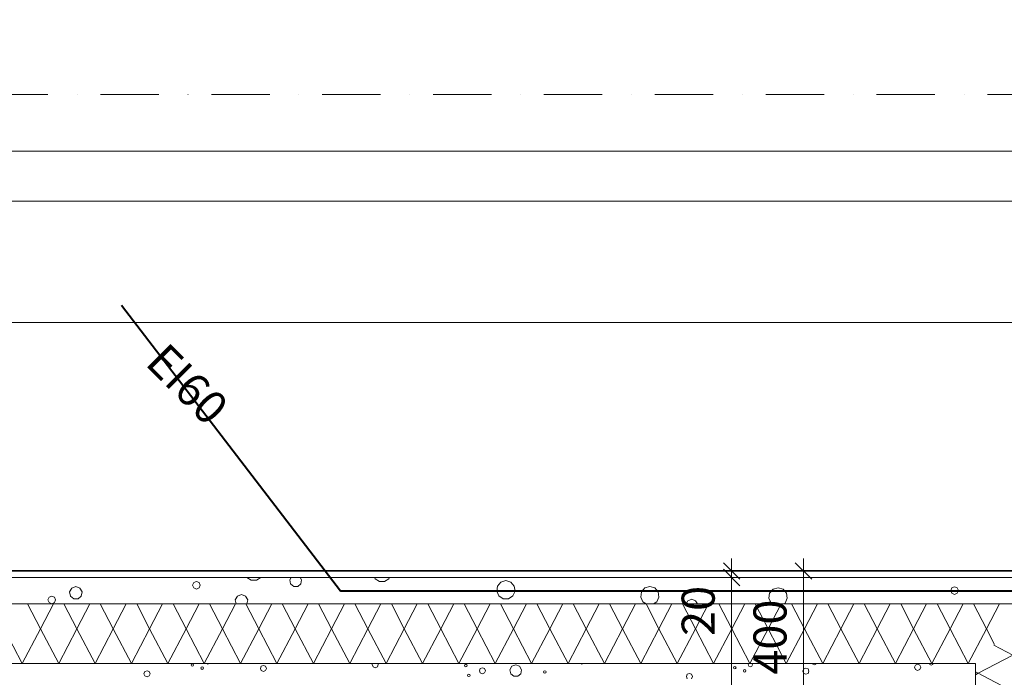
# Model space of a CAD drawing. Extents: x -12285 to 12588, y 7936 to 17472.
# Drawn here: x 5630 to 8607, y 15482 to 17472 of the extents above; entities that cross this region are included whole.
import ezdxf

# ---------------------------------------------------------------- set-up
doc = ezdxf.new("R2010")
doc.units = 0
doc.header["$MEASUREMENT"] = 0
doc.linetypes.add('Pistekatkoviiva', pattern=[335.138881, 176.388884, -88.194442, 0, -70.555556])
for name, color, linetype in [('_TYÖMITAT YM.', 7, 'Continuous'), ('AR-D MITOITUSMERKINNÄT.TIETO', 7, 'Continuous'), ('AR1241 Ulkoseinät.TALO', 7, 'Continuous')]:
    doc.layers.add(name, color=color, linetype=linetype)
for name, color, linetype, lineweight in [('_TYÖMITAT YM._Kynä_nro__1', 7, 'Continuous', 13), ('_TYÖMITAT YM._Kynä_nro__46', 5, 'Continuous', 25), ('AR-D MITOITUSMERKINNÄT.TIETO_Kynä_nro__1', 7, 'Continuous', 13), ('AR-D MITOITUSMERKINNÄT.TIETO_Kynä_nro__46', 5, 'Continuous', 25), ('AR-J1 Leikkausmerkinnät.TIETO_Kynä_nro__85', 151, 'Continuous', 20), ('AR1241 Ulkoseinät.TALO_Kynä_nro__107', 9, 'Continuous', 13), ('AR1241 Ulkoseinät.TALO_Kynä_nro__27', 7, 'Continuous', 35), ('AR1241 Ulkoseinät.TALO_Kynä_nro__67', 251, 'Continuous', 20), ('AR941 Palo-osastot.TILARYHMÄ_Kynä_nro__60', 230, 'Continuous', 40)]:
    doc.layers.add(name, color=color, linetype=linetype, lineweight=lineweight)
doc.styles.add('GENERATED_STYLE_1', font='txt')
doc.linetypes.add('Kolmoispistekatkoviiva', pattern='A,0,[1,101 KELLARI1.Shx,S=5.952381,R=0,X=0,Y=0],-800,0', length=800)
doc.dimstyles.new('GENERATED_STYLE__2', dxfattribs={"dimtxt": 125, "dimasz": 47.5, "dimexe": 0.18, "dimexo": 0, "dimgap": 0.09, "dimtad": 1, "dimtih": 1, "dimtoh": 1, "dimdec": 0, "dimzin": 0, "dimdsep": 46, "dimtxsty": 'GENERATED_STYLE_1', "dimblk": 'ARROWHEAD_6', "dimblk1": 'ARROWHEAD_6', "dimblk2": 'ARROWHEAD_6', "dimcen": 0.09, "dimclrd": 7, "dimclre": 7, "dimclrt": 5, "dimadec": 1, "dimazin": 0, "dimtfac": 1, "dimtdec": 4, "dimtmove": 0, "dimatfit": 3, "dimfxl": 0, "dimtolj": 1, "dimtzin": 0, "dimarcsym": 0})
doc.dimstyles.new('GENERATED_STYLE__3', dxfattribs={"dimtxt": 100, "dimasz": 47.5, "dimexe": 0.18, "dimexo": 0, "dimgap": 0.09, "dimtad": 1, "dimtih": 1, "dimtoh": 1, "dimdec": 0, "dimzin": 0, "dimdsep": 46, "dimtxsty": 'GENERATED_STYLE_1', "dimblk": 'ARROWHEAD_6', "dimblk1": 'ARROWHEAD_6', "dimblk2": 'ARROWHEAD_6', "dimcen": 0.09, "dimclrd": 7, "dimclre": 7, "dimclrt": 5, "dimadec": 1, "dimazin": 0, "dimtfac": 1, "dimtdec": 4, "dimtmove": 0, "dimatfit": 3, "dimfxl": 0, "dimtolj": 1, "dimtzin": 0, "dimarcsym": 0})
doc.dimstyles.new('GENERATED_STYLE__4', dxfattribs={"dimtxt": 100, "dimasz": 47.5, "dimexe": 0.18, "dimexo": 0, "dimgap": 0.09, "dimtad": 1, "dimdec": 0, "dimzin": 0, "dimdsep": 46, "dimtxsty": 'GENERATED_STYLE_1', "dimblk": 'ARROWHEAD_6', "dimblk1": 'ARROWHEAD_6', "dimblk2": 'ARROWHEAD_6', "dimcen": 0.09, "dimclrd": 7, "dimclre": 7, "dimclrt": 5, "dimadec": 1, "dimazin": 0, "dimtfac": 1, "dimtdec": 4, "dimtmove": 0, "dimatfit": 3, "dimfxl": 0, "dimtolj": 1, "dimtzin": 0, "dimarcsym": 0})

# ---------------------------------------------------------------- blocks, each defined once
blk = doc.blocks.new('*X12', base_point=(-43813852.1, 11219654.2))
at = {"layer": 'AR1241 Ulkoseinät.TALO_Kynä_nro__107', "linetype": 'Continuous'}
for p, q in [((8632.9, 15549.2), (8575.3, 15579.3)), ((8632.9, 15549.2), (8527.9, 15494.2)), ((8527.9, 15494.2), (8520, 15498.3)), ((8527.9, 15494.2), (8520, 15490.1)), ((8632.9, 15439.2), (8527.9, 15494.2))]:
    blk.add_line(p, q, dxfattribs=at)
blk = doc.blocks.new('*X14', base_point=(-43813852.1, 11219654.2))
at = {"layer": 'AR1241 Ulkoseinät.TALO_Kynä_nro__107', "linetype": 'Continuous'}
for p, q in [((6317.2, 15784), (6330, 15775.8)), ((6345.8, 15775.8), (6358.6, 15784)), ((6451.1, 15784), (6447, 15776.9)), ((6482.1, 15776.9), (6478, 15784)), ((6702.8, 15784), (6704.4, 15780.4)), ((6704.4, 15780.4), (6717.6, 15771.9)), ((6733.3, 15771.9), (6746.5, 15780.4)), ((6746.5, 15780.4), (6748.2, 15784)), ((5787.4, 15752.2), (5780.9, 15740.9)), ((5799.7, 15756.7), (5787.4, 15752.2)), ((5812, 15752.2), (5799.7, 15756.7)), ((5818.6, 15740.9), (5812, 15752.2)), ((6156.1, 15768.8), (6152.7, 15760.7)), ((6152.7, 15760.7), (6156.1, 15752.6)), ((6164.2, 15772.2), (6156.1, 15768.8)), ((6156.1, 15752.6), (6164.2, 15749.3)), ((6172.3, 15768.8), (6164.2, 15772.2)), ((6164.2, 15749.3), (6172.3, 15752.6)), ((6175.6, 15760.7), (6172.3, 15768.8)), ((6172.3, 15752.6), (6175.6, 15760.7)), ((6330, 15775.8), (6345.8, 15775.8)), ((6447, 15776.9), (6449.1, 15765)), ((6449.1, 15765), (6458.5, 15757.1)), ((6458.5, 15757.1), (6470.7, 15757.1)), ((6470.7, 15757.1), (6480, 15765)), ((6480, 15765), (6482.1, 15776.9)), ((6717.6, 15771.9), (6733.3, 15771.9)), ((7074.6, 15758.3), (7072.4, 15742.7)), ((7084.9, 15770.2), (7074.6, 15758.3)), ((7100, 15774.6), (7084.9, 15770.2)), ((7115.1, 15770.2), (7100, 15774.6)), ((7125.4, 15758.3), (7115.1, 15770.2)), ((7127.6, 15742.7), (7125.4, 15758.3)), ((7520.2, 15752.4), (7509.9, 15740.5)), ((7535.3, 15756.8), (7520.2, 15752.4)), ((7550.4, 15752.4), (7535.3, 15756.8)), ((7560.6, 15740.5), (7550.4, 15752.4)), ((7922.9, 15753), (7907.8, 15748.5)), ((7937.9, 15748.5), (7922.9, 15753)), ((8448.6, 15752.6), (8445.2, 15744.5)), ((8456.7, 15756), (8448.6, 15752.6)), ((8464.8, 15752.6), (8456.7, 15756)), ((8468.1, 15744.5), (8464.8, 15752.6)), ((5718.7, 15724.4), (5715.3, 15716.3)), ((5726.8, 15727.7), (5718.7, 15724.4)), ((5734.9, 15724.4), (5726.8, 15727.7)), ((5738.2, 15716.3), (5734.9, 15724.4)), ((5780.9, 15740.9), (5783.2, 15728)), ((5783.2, 15728), (5793.2, 15719.6)), ((5793.2, 15719.6), (5806.3, 15719.6)), ((5806.3, 15719.6), (5816.3, 15728)), ((5816.3, 15728), (5818.6, 15740.9)), ((6288.3, 15728), (6281.8, 15716.7)), ((6300.6, 15732.5), (6288.3, 15728)), ((6312.9, 15728), (6300.6, 15732.5)), ((6319.5, 15716.7), (6312.9, 15728)), ((7072.4, 15742.7), (7078.9, 15728.4)), ((7078.9, 15728.4), (7092.1, 15720)), ((7092.1, 15720), (7107.9, 15720)), ((7107.9, 15720), (7121.1, 15728.4)), ((7121.1, 15728.4), (7127.6, 15742.7)), ((7509.9, 15740.5), (7507.7, 15725)), ((7507.7, 15725), (7514.2, 15710.7)), ((7556.4, 15710.7), (7562.9, 15725)), ((7562.9, 15725), (7560.6, 15740.5)), ((7897.5, 15736.7), (7895.3, 15721.1)), ((7895.3, 15721.1), (7901.8, 15706.8)), ((7907.8, 15748.5), (7897.5, 15736.7)), ((7948.2, 15736.7), (7937.9, 15748.5)), ((7943.9, 15706.8), (7950.5, 15721.1)), ((7950.5, 15721.1), (7948.2, 15736.7)), ((8445.2, 15744.5), (8448.6, 15736.4)), ((8448.6, 15736.4), (8456.7, 15733.1)), ((8456.7, 15733.1), (8464.8, 15736.4)), ((8464.8, 15736.4), (8468.1, 15744.5)), ((5715.3, 15716.3), (5718.7, 15708.2)), ((5718.7, 15708.2), (5726.8, 15704.8)), ((5726.8, 15704.8), (5734.9, 15708.2)), ((5734.9, 15708.2), (5738.2, 15716.3)), ((6281.8, 15716.7), (6284, 15704)), ((6317.2, 15704), (6319.5, 15716.7)), ((7514.2, 15710.7), (7524.6, 15704)), ((7546, 15704), (7556.4, 15710.7)), ((7650.5, 15713.9), (7644.8, 15704)), ((7661.9, 15718.1), (7650.5, 15713.9)), ((7673.4, 15713.9), (7661.9, 15718.1)), ((7679.1, 15704), (7673.4, 15713.9)), ((7901.8, 15706.8), (7906.1, 15704)), ((7939.6, 15704), (7943.9, 15706.8))]:
    blk.add_line(p, q, dxfattribs=at)
blk = doc.blocks.new('*X15', base_point=(-43813852.1, 11219654.2))
at = {"layer": 'AR1241 Ulkoseinät.TALO_Kynä_nro__107', "linetype": 'Continuous'}
for p, q in [((5653.7, 15704), (5692.9, 15629.2)), ((5732.1, 15704), (5692.9, 15629.2)), ((5763.7, 15704), (5802.9, 15629.2)), ((5842.1, 15704), (5802.9, 15629.2)), ((5873.7, 15704), (5912.9, 15629.2)), ((5952.1, 15704), (5912.9, 15629.2)), ((5983.7, 15704), (6022.9, 15629.2)), ((6062.1, 15704), (6022.9, 15629.2)), ((6093.7, 15704), (6132.9, 15629.2)), ((6172.1, 15704), (6132.9, 15629.2)), ((6203.7, 15704), (6242.9, 15629.2)), ((6282.1, 15704), (6242.9, 15629.2)), ((6313.7, 15704), (6352.9, 15629.2)), ((6392.1, 15704), (6352.9, 15629.2)), ((6423.7, 15704), (6462.9, 15629.2)), ((6502.1, 15704), (6462.9, 15629.2)), ((6533.7, 15704), (6572.9, 15629.2)), ((6612.1, 15704), (6572.9, 15629.2)), ((6643.7, 15704), (6682.9, 15629.2)), ((6722.1, 15704), (6682.9, 15629.2)), ((6753.7, 15704), (6792.9, 15629.2)), ((6832.1, 15704), (6792.9, 15629.2)), ((6863.7, 15704), (6902.9, 15629.2)), ((6942.1, 15704), (6902.9, 15629.2)), ((6973.7, 15704), (7012.9, 15629.2)), ((7052.1, 15704), (7012.9, 15629.2)), ((7083.7, 15704), (7122.9, 15629.2)), ((7162.1, 15704), (7122.9, 15629.2)), ((7193.7, 15704), (7232.9, 15629.2)), ((7272.1, 15704), (7232.9, 15629.2)), ((7303.7, 15704), (7342.9, 15629.2)), ((7382.1, 15704), (7342.9, 15629.2)), ((7413.7, 15704), (7452.9, 15629.2)), ((7492.1, 15704), (7452.9, 15629.2)), ((7523.7, 15704), (7562.9, 15629.2)), ((7602.1, 15704), (7562.9, 15629.2)), ((7633.7, 15704), (7672.9, 15629.2)), ((7712.1, 15704), (7672.9, 15629.2)), ((7743.7, 15704), (7782.9, 15629.2)), ((7822.1, 15704), (7782.9, 15629.2)), ((7853.7, 15704), (7892.9, 15629.2)), ((7932.1, 15704), (7892.9, 15629.2)), ((7963.7, 15704), (8002.9, 15629.2)), ((8042.1, 15704), (8002.9, 15629.2)), ((8073.7, 15704), (8112.9, 15629.2)), ((8152.1, 15704), (8112.9, 15629.2)), ((8183.7, 15704), (8222.9, 15629.2)), ((8262.1, 15704), (8222.9, 15629.2)), ((8293.7, 15704), (8332.9, 15629.2)), ((8372.1, 15704), (8332.9, 15629.2)), ((8403.7, 15704), (8442.9, 15629.2)), ((8482.1, 15704), (8442.9, 15629.2)), ((8513.7, 15704), (8552.9, 15629.2)), ((8592.1, 15704), (8552.9, 15629.2)), ((5582.9, 15629.2), (5637.9, 15524.2)), ((5692.9, 15629.2), (5637.9, 15524.2)), ((5692.9, 15629.2), (5747.9, 15524.2)), ((5802.9, 15629.2), (5747.9, 15524.2)), ((5802.9, 15629.2), (5857.9, 15524.2)), ((5912.9, 15629.2), (5857.9, 15524.2)), ((5912.9, 15629.2), (5967.9, 15524.2)), ((6022.9, 15629.2), (5967.9, 15524.2)), ((6022.9, 15629.2), (6077.9, 15524.2)), ((6132.9, 15629.2), (6077.9, 15524.2)), ((6132.9, 15629.2), (6187.9, 15524.2)), ((6242.9, 15629.2), (6187.9, 15524.2)), ((6242.9, 15629.2), (6297.9, 15524.2)), ((6352.9, 15629.2), (6297.9, 15524.2)), ((6352.9, 15629.2), (6407.9, 15524.2)), ((6462.9, 15629.2), (6407.9, 15524.2)), ((6462.9, 15629.2), (6517.9, 15524.2)), ((6572.9, 15629.2), (6517.9, 15524.2)), ((6572.9, 15629.2), (6627.9, 15524.2)), ((6682.9, 15629.2), (6627.9, 15524.2)), ((6682.9, 15629.2), (6737.9, 15524.2)), ((6792.9, 15629.2), (6737.9, 15524.2)), ((6792.9, 15629.2), (6847.9, 15524.2)), ((6902.9, 15629.2), (6847.9, 15524.2)), ((6902.9, 15629.2), (6957.9, 15524.2)), ((7012.9, 15629.2), (6957.9, 15524.2)), ((7012.9, 15629.2), (7067.9, 15524.2)), ((7122.9, 15629.2), (7067.9, 15524.2)), ((7122.9, 15629.2), (7177.9, 15524.2)), ((7232.9, 15629.2), (7177.9, 15524.2)), ((7232.9, 15629.2), (7287.9, 15524.2)), ((7342.9, 15629.2), (7287.9, 15524.2)), ((7342.9, 15629.2), (7397.9, 15524.2)), ((7452.9, 15629.2), (7397.9, 15524.2)), ((7452.9, 15629.2), (7507.9, 15524.2)), ((7562.9, 15629.2), (7507.9, 15524.2)), ((7562.9, 15629.2), (7617.9, 15524.2)), ((7672.9, 15629.2), (7617.9, 15524.2)), ((7672.9, 15629.2), (7727.9, 15524.2)), ((7782.9, 15629.2), (7727.9, 15524.2)), ((7782.9, 15629.2), (7837.9, 15524.2)), ((7892.9, 15629.2), (7837.9, 15524.2)), ((7892.9, 15629.2), (7947.9, 15524.2)), ((8002.9, 15629.2), (7947.9, 15524.2)), ((8002.9, 15629.2), (8057.9, 15524.2)), ((8112.9, 15629.2), (8057.9, 15524.2)), ((8112.9, 15629.2), (8167.9, 15524.2)), ((8222.9, 15629.2), (8167.9, 15524.2)), ((8222.9, 15629.2), (8277.9, 15524.2)), ((8332.9, 15629.2), (8277.9, 15524.2)), ((8332.9, 15629.2), (8387.9, 15524.2)), ((8442.9, 15629.2), (8387.9, 15524.2)), ((8442.9, 15629.2), (8497.9, 15524.2)), ((8552.9, 15629.2), (8497.9, 15524.2)), ((8552.9, 15629.2), (8577.7, 15581.7)), ((5637.9, 15524.2), (5637.8, 15524)), ((5637.9, 15524.2), (5638, 15524)), ((5747.9, 15524.2), (5747.8, 15524)), ((5747.9, 15524.2), (5748, 15524)), ((5857.9, 15524.2), (5857.8, 15524)), ((5857.9, 15524.2), (5858, 15524)), ((5967.9, 15524.2), (5967.8, 15524)), ((5967.9, 15524.2), (5968, 15524)), ((6077.9, 15524.2), (6077.8, 15524)), ((6077.9, 15524.2), (6078, 15524)), ((6187.9, 15524.2), (6187.8, 15524)), ((6187.9, 15524.2), (6188, 15524)), ((6297.9, 15524.2), (6297.8, 15524)), ((6297.9, 15524.2), (6298, 15524)), ((6407.9, 15524.2), (6407.8, 15524)), ((6407.9, 15524.2), (6408, 15524)), ((6517.9, 15524.2), (6517.8, 15524)), ((6517.9, 15524.2), (6518, 15524)), ((6627.9, 15524.2), (6627.8, 15524)), ((6627.9, 15524.2), (6628, 15524)), ((6737.9, 15524.2), (6737.8, 15524)), ((6737.9, 15524.2), (6738, 15524)), ((6847.9, 15524.2), (6847.8, 15524)), ((6847.9, 15524.2), (6848, 15524)), ((6957.9, 15524.2), (6957.8, 15524)), ((6957.9, 15524.2), (6958, 15524)), ((7067.9, 15524.2), (7067.8, 15524)), ((7067.9, 15524.2), (7068, 15524)), ((7177.9, 15524.2), (7177.8, 15524)), ((7177.9, 15524.2), (7178, 15524)), ((7287.9, 15524.2), (7287.8, 15524)), ((7287.9, 15524.2), (7288, 15524)), ((7397.9, 15524.2), (7397.8, 15524)), ((7397.9, 15524.2), (7398, 15524)), ((7507.9, 15524.2), (7507.8, 15524)), ((7507.9, 15524.2), (7508, 15524)), ((7617.9, 15524.2), (7617.8, 15524)), ((7617.9, 15524.2), (7618, 15524)), ((7727.9, 15524.2), (7727.8, 15524)), ((7727.9, 15524.2), (7728, 15524)), ((7837.9, 15524.2), (7837.8, 15524)), ((7837.9, 15524.2), (7838, 15524)), ((7947.9, 15524.2), (7947.8, 15524)), ((7947.9, 15524.2), (7948, 15524)), ((8057.9, 15524.2), (8057.8, 15524)), ((8057.9, 15524.2), (8058, 15524)), ((8167.9, 15524.2), (8167.8, 15524)), ((8167.9, 15524.2), (8168, 15524)), ((8277.9, 15524.2), (8277.8, 15524)), ((8277.9, 15524.2), (8278, 15524)), ((8387.9, 15524.2), (8387.8, 15524)), ((8387.9, 15524.2), (8388, 15524)), ((8497.9, 15524.2), (8497.8, 15524)), ((8497.9, 15524.2), (8498, 15524))]:
    blk.add_line(p, q, dxfattribs=at)
blk = doc.blocks.new('*X16', base_point=(-43813852.1, 11219654.2))
at = {"layer": 'AR1241 Ulkoseinät.TALO_Kynä_nro__107', "linetype": 'Continuous'}
for p, q in [((6149.2, 15521.9), (6148, 15519.2)), ((6148, 15519.2), (6149.2, 15516.5)), ((6151.9, 15523), (6149.2, 15521.9)), ((6149.2, 15516.5), (6151.9, 15515.4)), ((6154.6, 15521.9), (6151.9, 15523)), ((6151.9, 15515.4), (6154.6, 15516.5)), ((6155.7, 15519.2), (6154.6, 15521.9)), ((6154.6, 15516.5), (6155.7, 15519.2)), ((6178.9, 15512.7), (6177.8, 15510)), ((6181.6, 15513.8), (6178.9, 15512.7)), ((6184.3, 15512.7), (6181.6, 15513.8)), ((6185.4, 15510), (6184.3, 15512.7)), ((6194.5, 15524), (6194.6, 15523.8)), ((6194.6, 15523.8), (6199.1, 15521.9)), ((6199.1, 15521.9), (6203.6, 15523.8)), ((6203.6, 15523.8), (6203.7, 15524)), ((6360.4, 15515.4), (6357.7, 15508.8)), ((6367, 15518.1), (6360.4, 15515.4)), ((6373.6, 15515.4), (6367, 15518.1)), ((6376.3, 15508.8), (6373.6, 15515.4)), ((6696.9, 15524), (6695.5, 15520.6)), ((6695.5, 15520.6), (6698.2, 15514)), ((6698.2, 15514), (6704.8, 15511.3)), ((6704.8, 15511.3), (6711.4, 15514)), ((6711.4, 15514), (6714.1, 15520.6)), ((6714.1, 15520.6), (6712.7, 15524)), ((6976.2, 15520.3), (6975.1, 15517.6)), ((6975.1, 15517.6), (6976.2, 15514.9)), ((6978.9, 15521.5), (6976.2, 15520.3)), ((6976.2, 15514.9), (6978.9, 15513.8)), ((6981.6, 15520.3), (6978.9, 15521.5)), ((6978.9, 15513.8), (6981.6, 15514.9)), ((6982.7, 15517.6), (6981.6, 15520.3)), ((6981.6, 15514.9), (6982.7, 15517.6)), ((7029.2, 15511.1), (7022.7, 15508.4)), ((7035.8, 15508.4), (7029.2, 15511.1)), ((7118.4, 15515.5), (7112.3, 15504.9)), ((7129.9, 15519.7), (7118.4, 15515.5)), ((7141.4, 15515.5), (7129.9, 15519.7)), ((7147.5, 15504.9), (7141.4, 15515.5)), ((7324.5, 15524), (7329.1, 15522.1)), ((7329.1, 15522.1), (7333.6, 15524)), ((7789.3, 15513.8), (7788.2, 15511.1)), ((7788.2, 15511.1), (7789.3, 15508.4)), ((7792, 15514.9), (7789.3, 15513.8)), ((7794.7, 15513.8), (7792, 15514.9)), ((7795.8, 15511.1), (7794.7, 15513.8)), ((7794.7, 15508.4), (7795.8, 15511.1)), ((7834.5, 15524), (7832.9, 15520.1)), ((7832.9, 15520.1), (7834.8, 15515.6)), ((7834.8, 15515.6), (7839.3, 15513.8)), ((7839.3, 15513.8), (7843.8, 15515.6)), ((7843.8, 15515.6), (7845.6, 15520.1)), ((7845.6, 15520.1), (7844, 15524)), ((8027.4, 15524), (8028.3, 15521.9)), ((8028.3, 15521.9), (8032.8, 15520)), ((8032.8, 15520), (8037.3, 15521.9)), ((8037.3, 15521.9), (8038.2, 15524)), ((8338.4, 15519), (8335.6, 15512.4)), ((8335.6, 15512.4), (8338.4, 15505.9)), ((8344.9, 15521.7), (8338.4, 15519)), ((8351.5, 15519), (8344.9, 15521.7)), ((8354.2, 15512.4), (8351.5, 15519)), ((8351.5, 15505.9), (8354.2, 15512.4)), ((8380.9, 15524), (8382.1, 15521.1)), ((8382.1, 15521.1), (8386.3, 15519.3)), ((8386.3, 15519.3), (8390.5, 15521.1)), ((8390.5, 15521.1), (8391.7, 15524)), ((6008.3, 15499.3), (6005.6, 15492.7)), ((6005.6, 15492.7), (6008.3, 15486.2)), ((6014.9, 15502), (6008.3, 15499.3)), ((6008.3, 15486.2), (6014.9, 15483.4)), ((6021.5, 15499.3), (6014.9, 15502)), ((6014.9, 15483.4), (6021.5, 15486.2)), ((6024.2, 15492.7), (6021.5, 15499.3)), ((6021.5, 15486.2), (6024.2, 15492.7)), ((6177.8, 15510), (6178.9, 15507.3)), ((6178.9, 15507.3), (6181.6, 15506.2)), ((6181.6, 15506.2), (6184.3, 15507.3)), ((6184.3, 15507.3), (6185.4, 15510)), ((6357.7, 15508.8), (6360.4, 15502.3)), ((6360.4, 15502.3), (6367, 15499.5)), ((6367, 15499.5), (6373.6, 15502.3)), ((6373.6, 15502.3), (6376.3, 15508.8)), ((6985.4, 15490.6), (6984.3, 15487.9)), ((6984.3, 15487.9), (6985.4, 15485.2)), ((6988.1, 15491.7), (6985.4, 15490.6)), ((6985.4, 15485.2), (6988.1, 15484.1)), ((6990.8, 15490.6), (6988.1, 15491.7)), ((6988.1, 15484.1), (6990.8, 15485.2)), ((6991.9, 15487.9), (6990.8, 15490.6)), ((6990.8, 15485.2), (6991.9, 15487.9)), ((7022.7, 15508.4), (7019.9, 15501.8)), ((7019.9, 15501.8), (7022.7, 15495.3)), ((7022.7, 15495.3), (7029.2, 15492.6)), ((7029.2, 15492.6), (7035.8, 15495.3)), ((7038.5, 15501.8), (7035.8, 15508.4)), ((7035.8, 15495.3), (7038.5, 15501.8)), ((7112.3, 15504.9), (7114.5, 15492.9)), ((7114.5, 15492.9), (7123.8, 15485.1)), ((7123.8, 15485.1), (7136, 15485.1)), ((7136, 15485.1), (7145.4, 15492.9)), ((7145.4, 15492.9), (7147.5, 15504.9)), ((7215, 15501), (7213.9, 15498.3)), ((7213.9, 15498.3), (7215, 15495.6)), ((7217.7, 15502.2), (7215, 15501)), ((7215, 15495.6), (7217.7, 15494.5)), ((7220.4, 15501), (7217.7, 15502.2)), ((7217.7, 15494.5), (7220.4, 15495.6)), ((7221.5, 15498.3), (7220.4, 15501)), ((7220.4, 15495.6), (7221.5, 15498.3)), ((7648.5, 15491.2), (7645.7, 15484.6)), ((7645.7, 15484.6), (7648.5, 15478)), ((7655, 15493.9), (7648.5, 15491.2)), ((7661.6, 15491.2), (7655, 15493.9)), ((7664.3, 15484.6), (7661.6, 15491.2)), ((7661.6, 15478), (7664.3, 15484.6)), ((7789.3, 15508.4), (7792, 15507.3)), ((7792, 15507.3), (7794.7, 15508.4)), ((7819.1, 15504.5), (7817.9, 15501.8)), ((7817.9, 15501.8), (7819.1, 15499.1)), ((7821.8, 15505.7), (7819.1, 15504.5)), ((7819.1, 15499.1), (7821.8, 15498)), ((7824.5, 15504.5), (7821.8, 15505.7)), ((7821.8, 15498), (7824.5, 15499.1)), ((7825.6, 15501.8), (7824.5, 15504.5)), ((7824.5, 15499.1), (7825.6, 15501.8)), ((8000.6, 15507.3), (7997.8, 15500.7)), ((7997.8, 15500.7), (8000.6, 15494.1)), ((8007.1, 15510), (8000.6, 15507.3)), ((8000.6, 15494.1), (8007.1, 15491.4)), ((8013.7, 15507.3), (8007.1, 15510)), ((8007.1, 15491.4), (8013.7, 15494.1)), ((8016.4, 15500.7), (8013.7, 15507.3)), ((8013.7, 15494.1), (8016.4, 15500.7)), ((8338.4, 15505.9), (8344.9, 15503.2)), ((8344.9, 15503.2), (8351.5, 15505.9))]:
    blk.add_line(p, q, dxfattribs=at)
blk = doc.blocks.new('*D56', base_point=(-43813852.1, 11219654.2))
at = {"layer": 'AR-D MITOITUSMERKINNÄT.TIETO_Kynä_nro__1', "linetype": 'Continuous'}
for p, q in [((-7200, 17027.3), (-7200, 17121.1)), ((8800, 17027.3), (8800, 17121.1)), ((-7175, 17099.2), (-7225, 17049.2)), ((8775, 17049.2), (8825, 17099.2)), ((-7200, 17074.2), (8800, 17074.2)), ((8800, 17074.2), (8837.5, 17074.2))]:
    blk.add_line(p, q, dxfattribs=at)
at = {"layer": 'AR-D MITOITUSMERKINNÄT.TIETO_Kynä_nro__46', "insert": (538.9, 17099.2), "char_height": 125, "attachment_point": 7, "style": 'GENERATED_STYLE_1'}
blk.add_mtext('{16\xa0000}', dxfattribs=at)
blk = doc.blocks.new('ARROWHEAD_6')
at = {"color": 0, "linetype": 'Continuous', "lineweight": 0}
for p, q in [((0, 0), (-1, 0)), ((-0.5, -0.5), (0.5, 0.5))]:
    blk.add_line(p, q, dxfattribs=at)
blk = doc.blocks.new('*D64', base_point=(-43813852.1, 11219654.2))
at = {"layer": '_TYÖMITAT YM._Kynä_nro__1', "linetype": 'Continuous'}
for p, q in [((0, 16509.1), (0, 16602.9)), ((8800, 16509.1), (8800, 16602.9)), ((25, 16581), (-25, 16531)), ((0, 16556), (8800, 16556)), ((8775, 16531), (8825, 16581)), ((8800, 16556), (8837.5, 16556))]:
    blk.add_line(p, q, dxfattribs=at)
at = {"layer": '_TYÖMITAT YM._Kynä_nro__46', "insert": (4229, 16576), "char_height": 100, "attachment_point": 7, "style": 'GENERATED_STYLE_1'}
blk.add_mtext('{8\xa0800}', dxfattribs=at)
blk = doc.blocks.new('*D141', base_point=(-43813852.1, 11219654.2))
at = {"layer": '_TYÖMITAT YM._Kynä_nro__1', "linetype": 'Continuous'}
for p, q in [((7999.7, 15804), (7999.7, 15841.5)), ((8024.7, 15779), (7974.7, 15829)), ((8046.6, 15804), (7952.8, 15804)), ((7999.7, 15404), (7999.7, 15804)), ((7974.7, 15429), (8024.7, 15379)), ((8046.6, 15404), (7952.8, 15404))]:
    blk.add_line(p, q, dxfattribs=at)
at = {"layer": '_TYÖMITAT YM._Kynä_nro__46', "insert": (7979.7, 15490.2), "char_height": 100, "attachment_point": 7, "rotation": 90, "style": 'GENERATED_STYLE_1'}
blk.add_mtext('{400}', dxfattribs=at)
blk = doc.blocks.new('*D172', base_point=(-43813852.1, 11219654.2))
at = {"layer": '_TYÖMITAT YM._Kynä_nro__1', "linetype": 'Continuous'}
for p, q in [((-4230, 16875.6), (-4230, 16969.3)), ((8800, 16875.6), (8800, 16969.3)), ((-4205, 16947.5), (-4255, 16897.5)), ((8775, 16897.5), (8825, 16947.5)), ((-4230, 16922.5), (8800, 16922.5)), ((8800, 16922.5), (8837.5, 16922.5))]:
    blk.add_line(p, q, dxfattribs=at)
at = {"layer": '_TYÖMITAT YM._Kynä_nro__46', "insert": (2076.1, 16942.5), "char_height": 100, "attachment_point": 7, "style": 'GENERATED_STYLE_1'}
blk.add_mtext('{13\xa0030}', dxfattribs=at)
blk = doc.blocks.new('*D193', base_point=(-43813852.1, 11219654.2))
at = {"layer": '_TYÖMITAT YM._Kynä_nro__1', "linetype": 'Continuous'}
for p, q in [((7757.6, 15829), (7807.6, 15779)), ((7807.6, 15759), (7757.6, 15809)), ((7829.4, 15784), (7735.7, 15784)), ((7782.6, 15404), (7782.6, 15784)), ((7757.6, 15429), (7807.6, 15379)), ((7829.4, 15404), (7735.7, 15404)), ((7782.6, 15366.5), (7782.6, 15404))]:
    blk.add_line(p, q, dxfattribs=at)
at = {"layer": '_TYÖMITAT YM._Kynä_nro__46', "char_height": 100, "attachment_point": 7, "rotation": 90, "style": 'GENERATED_STYLE_1'}
for s, insert in [('{20}', (7762.6, 15607.3)), ('{380}', (7762.6, 15151.4))]:
    blk.add_mtext(s, dxfattribs=dict(at, insert=insert))
blk = doc.blocks.new('*D194', base_point=(-43813852.1, 11219654.2))
at = {"layer": '_TYÖMITAT YM._Kynä_nro__1', "linetype": 'Continuous'}
for p, q in [((7782.6, 15804), (7782.6, 15841.5)), ((7757.6, 15829), (7807.6, 15779)), ((7807.6, 15759), (7757.6, 15809)), ((7829.4, 15804), (7735.7, 15804)), ((7829.4, 15784), (7735.7, 15784)), ((7782.6, 15784), (7782.6, 15804))]:
    blk.add_line(p, q, dxfattribs=at)

msp = doc.modelspace()

# ---------------------------------------------------------------- linework, layer by layer
at = {"layer": 'AR-J1 Leikkausmerkinnät.TIETO_Kynä_nro__85', "linetype": 'Pistekatkoviiva'}
msp.add_line((-11558.2, 17245.6), (12151.2, 17245.6), dxfattribs=at)
at = {"layer": 'AR1241 Ulkoseinät.TALO_Kynä_nro__27', "linetype": 'Continuous'}
msp.add_line((8800, 15804), (0, 15804), dxfattribs=at)
at = {"layer": 'AR1241 Ulkoseinät.TALO_Kynä_nro__67', "linetype": 'Continuous'}
for p, q in [((8780, 15784), (0, 15784)), ((8700, 15704), (0, 15704)), ((8520, 15524), (0, 15524)), ((8520, 10084), (8520, 15524))]:
    msp.add_line(p, q, dxfattribs=at)
at = {"layer": 'AR941 Palo-osastot.TILARYHMÄ_Kynä_nro__60', "linetype": 'Kolmoispistekatkoviiva', "flags": 128}
msp.add_lwpolyline([(5937.5, 16607.9), (6600, 15743.5), (8751.7, 15743.5), (8751.7, 12604), (9576.7, 13431.2)], dxfattribs=at)

# ---------------------------------------------------------------- block references
at = {"layer": 'AR1241 Ulkoseinät.TALO'}
for name in ['*X14', '*X15', '*X12', '*X16']:
    msp.add_blockref(name, (-43813852.1, 11219654.2), dxfattribs=at)

# ---------------------------------------------------------------- texts
at = {"layer": 'AR941 Palo-osastot.TILARYHMÄ_Kynä_nro__60', "linetype": 'Continuous', "insert": (5983.5, 16407.8), "char_height": 100, "attachment_point": 7, "rotation": 315, "style": 'GENERATED_STYLE_1'}
msp.add_mtext('{EI60}', dxfattribs=at)

# ---------------------------------------------------------------- dimensions: what is measured, and where the dimension line sits
at = {"layer": '_TYÖMITAT YM.', "linetype": 'Continuous'}
for base, p1, picture, middle in [((-7200, 16922.5), (-4230, 16804), '*D172', (2285, 16992.5)), ((-11200, 16556), (0, 15804), '*D64', (4400, 16626))]:
    dim = msp.add_linear_dim(base=base, p1=p1, p2=(8800, 15804), dimstyle='GENERATED_STYLE__3', dxfattribs=at)
    dim.commit()
    dim.dimension.update_dxf_attribs({"geometry": picture, "text_midpoint": middle})
for base, p1, p2, picture, middle in [((7999.7, 9804), (800, 15404), (800, 15804), '*D141', (7929.7, 15604)), ((7782.6, 15404), (8780, 15784), (8800, 15804), '*D194', (7712.6, 15683.1)), ((7782.6, 15404), (8400, 15404), (8780, 15784), '*D193', (7712.6, 15265.2))]:
    dim = msp.add_linear_dim(base=base, p1=p1, p2=p2, angle=90, dimstyle='GENERATED_STYLE__4', dxfattribs=at)
    dim.commit()
    dim.dimension.update_dxf_attribs({"geometry": picture, "text_midpoint": middle})
at = {"layer": 'AR-D MITOITUSMERKINNÄT.TIETO', "linetype": 'Continuous'}
dim = msp.add_linear_dim(base=(-11200, 17074.2), p1=(-7200, 15804), p2=(8800, 15804), dimstyle='GENERATED_STYLE__2', dxfattribs=at)
dim.commit()
dim.dimension.update_dxf_attribs({"geometry": '*D56', "text_midpoint": (800, 17161.7)})

doc.saveas('drawing.dxf')
